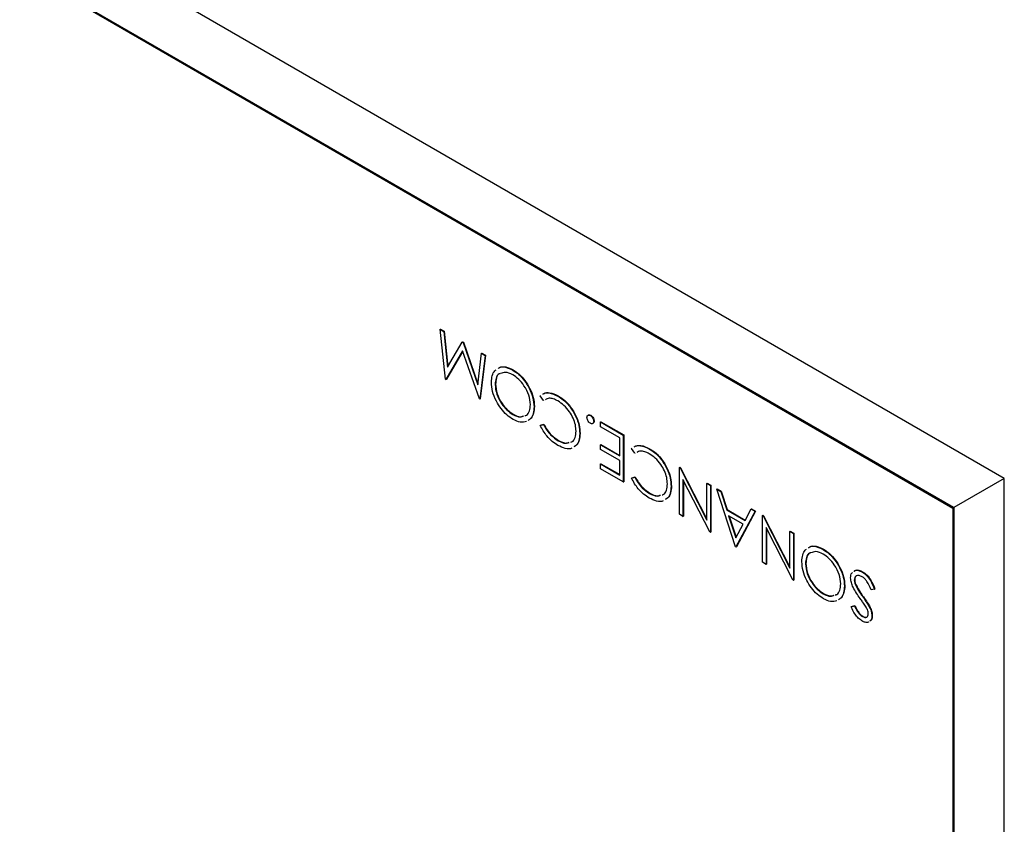
# Model space of a CAD drawing. Units: inches. Extents: x 2.7 to 93.3, y 0.6 to 70.6.
# Drawn here: x 55.7 to 64.3, y 44.2 to 51.2 of the extents above; entities that cross this region are included whole.
import ezdxf

# ---------------------------------------------------------------- set-up
doc = ezdxf.new("R2010")
doc.units = ezdxf.units.IN
doc.header["$LTSCALE"] = 4
doc.header["$MEASUREMENT"] = 0

msp = doc.modelspace()

# ---------------------------------------------------------------- linework, layer by layer
at = {"color": 7, "linetype": 'Continuous', "lineweight": 25}
for p, q in [((64.3098, 47.1969), (43.8037, 59.0349)), ((43.3618, 58.7797), (63.8679, 46.9418)), ((63.8679, 46.9418), (43.3618, 58.7797)), ((51.8612, 53.865), (63.8608, 46.9377)), ((59.3826, 48.4982), (59.3861, 48.5003)), ((59.4295, 48.0628), (59.3826, 48.4982)), ((59.3826, 48.4982), (59.4144, 48.4798)), ((59.3861, 48.5003), (59.418, 48.4819)), ((59.4144, 48.4798), (59.418, 48.4819)), ((59.4144, 48.4798), (59.4483, 48.1665)), ((59.418, 48.4819), (59.4515, 48.172)), ((59.4483, 48.1665), (59.5759, 48.3866)), ((59.5759, 48.3866), (59.5794, 48.3886)), ((59.5759, 48.3866), (59.5831, 48.3825)), ((59.5794, 48.3886), (59.5866, 48.3845)), ((59.5831, 48.3825), (59.5866, 48.3845)), ((59.5831, 48.3825), (59.7112, 48.0141)), ((59.5866, 48.3845), (59.7123, 48.0231)), ((59.5797, 48.3111), (59.4341, 48.0602)), ((59.5806, 48.3086), (59.4377, 48.0622)), ((59.7257, 47.8919), (59.5797, 48.3111)), ((59.7112, 48.0141), (59.745, 48.289)), ((59.7769, 48.2706), (59.7302, 47.8892)), ((59.7804, 48.2726), (59.7338, 47.8913)), ((59.745, 48.289), (59.7485, 48.291)), ((59.745, 48.289), (59.7769, 48.2706)), ((59.7485, 48.291), (59.7804, 48.2726)), ((59.7769, 48.2706), (59.7804, 48.2726)), ((60.0166, 48.1427), (60.0201, 48.1447)), ((59.4341, 48.0602), (59.4295, 48.0628)), ((59.4341, 48.0602), (59.4377, 48.0622)), ((59.863, 48.0165), (59.8666, 48.0185)), ((60.2574, 47.918), (60.2612, 47.9203)), ((60.2851, 47.8777), (60.2574, 47.918)), ((60.4112, 47.9149), (60.4147, 47.9169)), ((59.7302, 47.8892), (59.7257, 47.8919)), ((59.7302, 47.8892), (59.7338, 47.8913)), ((60.203, 47.8223), (60.2065, 47.8243)), ((60.2851, 47.8777), (60.2887, 47.8798)), ((60.0179, 47.7546), (60.0214, 47.7566)), ((60.557, 47.7593), (60.5606, 47.7613)), ((60.6948, 47.7459), (60.6983, 47.748)), ((60.2574, 47.6598), (60.2851, 47.6683)), ((60.2574, 47.6598), (60.2609, 47.6619)), ((60.2609, 47.6619), (60.2887, 47.6704)), ((60.2851, 47.6683), (60.2887, 47.6704)), ((60.7243, 47.6949), (60.7278, 47.6969)), ((60.7832, 47.6897), (60.7867, 47.6917)), ((60.7832, 47.6897), (60.9826, 47.5745)), ((60.7832, 47.6478), (60.7832, 47.6897)), ((60.9509, 47.551), (60.7832, 47.6478)), ((60.7867, 47.6917), (60.9862, 47.5766)), ((60.6019, 47.5878), (60.6054, 47.5899)), ((60.9509, 47.3939), (60.9509, 47.551)), ((60.9826, 47.5745), (60.9862, 47.5766)), ((60.9826, 47.5745), (60.9826, 47.1663)), ((60.9862, 47.5766), (60.9862, 47.1683)), ((60.4136, 47.5261), (60.4172, 47.5282)), ((60.7832, 47.4908), (60.7867, 47.4928)), ((60.7832, 47.4489), (60.7832, 47.4908)), ((60.7832, 47.4908), (60.9509, 47.3939)), ((60.7867, 47.4928), (60.9509, 47.398)), ((60.9509, 47.3521), (60.7832, 47.4489)), ((61.0551, 47.4575), (61.0589, 47.4598)), ((61.0829, 47.4172), (61.0551, 47.4575)), ((61.0829, 47.4172), (61.0864, 47.4192)), ((61.209, 47.4543), (61.2125, 47.4564)), ((60.7832, 47.3233), (60.7867, 47.3253)), ((60.7832, 47.2814), (60.7832, 47.3233)), ((60.7832, 47.3233), (60.9509, 47.2264)), ((60.7867, 47.3253), (60.9509, 47.2305)), ((60.9509, 47.2264), (60.9509, 47.3521)), ((61.3548, 47.2987), (61.3583, 47.3008)), ((61.4722, 47.2919), (61.4757, 47.294)), ((61.4722, 46.8837), (61.4722, 47.2919)), ((61.4722, 47.2919), (61.4794, 47.2878)), ((61.4757, 47.294), (61.4829, 47.2898)), ((60.9826, 47.1663), (60.7832, 47.2814)), ((61.0551, 47.1993), (61.0829, 47.2078)), ((61.0587, 47.2013), (61.0864, 47.2099)), ((61.0829, 47.2078), (61.0864, 47.2099)), ((61.4794, 47.2878), (61.4829, 47.2898)), ((61.4794, 47.2878), (61.7124, 46.8326)), ((61.4829, 47.2898), (61.7124, 46.8416)), ((60.9826, 47.1663), (60.9862, 47.1683)), ((61.0551, 47.1993), (61.0587, 47.2013)), ((61.3996, 47.1273), (61.4032, 47.1293)), ((61.7375, 46.7305), (61.5039, 47.1867)), ((61.5039, 47.1867), (61.5039, 46.8653)), ((61.5074, 47.1798), (61.5074, 46.8674)), ((61.7124, 47.1532), (61.7159, 47.1553)), ((61.7124, 47.1532), (61.7441, 47.1349)), ((61.7124, 46.8326), (61.7124, 47.1532)), ((61.7159, 47.1553), (61.7477, 47.137)), ((61.7441, 47.1349), (61.7477, 47.137)), ((61.7441, 47.1349), (61.7441, 46.7266)), ((61.7477, 47.137), (61.7477, 46.7287)), ((64.3098, 47.1969), (63.8679, 46.9418)), ((64.3098, 31.6827), (64.3098, 47.1969)), ((61.2114, 47.0656), (61.2149, 47.0676)), ((61.7985, 47.1035), (61.802, 47.1056)), ((61.9617, 46.601), (61.7985, 47.1035)), ((61.7985, 47.1035), (61.833, 47.0836)), ((61.802, 47.1056), (61.8365, 47.0856)), ((61.833, 47.0836), (61.8365, 47.0856)), ((61.833, 47.0836), (61.8853, 46.9226)), ((61.8365, 47.0856), (61.8888, 46.9246)), ((61.5039, 46.8653), (61.4722, 46.8837)), ((61.5039, 46.8653), (61.5074, 46.8674)), ((61.8853, 46.9226), (61.8888, 46.9246)), ((61.8853, 46.9226), (62.0455, 46.8301)), ((61.8888, 46.9246), (62.0472, 46.8332)), ((62.0283, 46.7981), (61.902, 46.8711)), ((61.902, 46.8711), (61.9643, 46.6791)), ((61.9072, 46.8681), (61.9669, 46.684)), ((62.1339, 46.9099), (61.9662, 46.5984)), ((62.1375, 46.9119), (61.9698, 46.6005)), ((62.0455, 46.8301), (62.0993, 46.9299)), ((62.0993, 46.9299), (62.1028, 46.9319)), ((62.0993, 46.9299), (62.1339, 46.9099)), ((62.1028, 46.9319), (62.1375, 46.9119)), ((62.1339, 46.9099), (62.1375, 46.9119)), ((62.1974, 46.8733), (62.2009, 46.8753)), ((62.1974, 46.465), (62.1974, 46.8733)), ((62.1974, 46.8733), (62.2046, 46.8691)), ((62.2009, 46.8753), (62.2082, 46.8711)), ((62.2046, 46.8691), (62.2082, 46.8711)), ((62.2046, 46.8691), (62.4376, 46.414)), ((62.2082, 46.8711), (62.4376, 46.4229)), ((63.8679, 46.9418), (63.8608, 46.9377)), ((63.8608, 46.9377), (63.8608, 39.2051)), ((63.8679, 46.9418), (63.8679, 31.4275)), ((63.8679, 31.4275), (63.8679, 46.9418)), ((61.9643, 46.6791), (62.0283, 46.7981)), ((61.7441, 46.7266), (61.7375, 46.7305)), ((61.7441, 46.7266), (61.7477, 46.7287)), ((62.4627, 46.3118), (62.2291, 46.768)), ((62.2291, 46.768), (62.2291, 46.4467)), ((62.2327, 46.7611), (62.2327, 46.4487)), ((62.4376, 46.7346), (62.4412, 46.7366)), ((62.4376, 46.414), (62.4376, 46.7346)), ((62.4376, 46.7346), (62.4694, 46.7162)), ((62.4412, 46.7366), (62.4729, 46.7183)), ((62.4694, 46.7162), (62.4729, 46.7183)), ((62.4694, 46.7162), (62.4694, 46.308)), ((62.4729, 46.7183), (62.4729, 46.31)), ((61.9662, 46.5984), (61.9617, 46.601)), ((61.9662, 46.5984), (61.9698, 46.6005)), ((62.7272, 46.5779), (62.7307, 46.5799)), ((62.2291, 46.4467), (62.1974, 46.465)), ((62.2291, 46.4467), (62.2327, 46.4487)), ((62.5736, 46.4517), (62.5771, 46.4537)), ((63.069, 46.3806), (63.0725, 46.3826)), ((62.4694, 46.308), (62.4627, 46.3118)), ((62.4694, 46.308), (62.4729, 46.31)), ((62.9997, 46.3095), (63.0032, 46.3115)), ((63.0124, 46.2621), (63.0159, 46.2641)), ((62.7284, 46.1898), (62.732, 46.1919)), ((62.8375, 46.1823), (62.8453, 46.1845)), ((62.9136, 46.2575), (62.9171, 46.2595)), ((63.1765, 46.2293), (63.1466, 46.2258)), ((63.1765, 46.2293), (63.18, 46.2313)), ((63.0761, 46.1602), (63.0796, 46.1622)), ((62.9725, 46.0762), (63.0012, 46.0847)), ((62.9725, 46.0762), (62.976, 46.0782)), ((62.976, 46.0782), (63.0047, 46.0868)), ((63.0012, 46.0847), (63.0047, 46.0868)), ((63.134, 46.0712), (63.1376, 46.0733)), ((63.0702, 45.9925), (63.0738, 45.9945)), ((63.1538, 45.9977), (63.1573, 45.9997))]:
    msp.add_line(p, q, dxfattribs=at)
for points, knots in [([(59.8899, 48.1566), (59.8925, 48.1586), (59.9091, 48.1712), (59.9527, 48.1725), (59.9953, 48.1526), (60.0166, 48.1427)], [0, 0, 0, 0, 0.086407, 0.543014, 1, 1, 1, 1]), ([(59.8934, 48.1586), (59.896, 48.1606), (59.9126, 48.1732), (59.9563, 48.1745), (59.9988, 48.1547), (60.0201, 48.1447)], [0, 0, 0, 0, 0.086407, 0.543014, 1, 1, 1, 1]), ([(59.8313, 48.0349), (59.8328, 48.0549), (59.8357, 48.095), (59.8523, 48.1314), (59.8685, 48.1417), (59.8721, 48.144)], [0, 0, 0, 0, 0.437007, 0.873609, 1, 1, 1, 1]), ([(59.9026, 48.1094), (59.9011, 48.1091), (59.8854, 48.1054), (59.8688, 48.073), (59.8649, 48.0353), (59.863, 48.0165)], [0, 0, 0, 0, 0.046681, 0.52325, 1, 1, 1, 1]), ([(59.9061, 48.1115), (59.9047, 48.1111), (59.8889, 48.1075), (59.8723, 48.075), (59.8685, 48.0374), (59.8666, 48.0185)], [0, 0, 0, 0, 0.046681, 0.52325, 1, 1, 1, 1]), ([(60.0179, 48.1001), (59.995, 48.1109), (59.9543, 48.1302), (59.9238, 48.1171), (59.9104, 48.1115)], [0, 0, 0, 0, 0.563062, 1, 1, 1, 1]), ([(60.0166, 48.1427), (60.0348, 48.1307), (60.0712, 48.1068), (60.1214, 48.0501), (60.1643, 47.9806), (60.1973, 47.8999), (60.2011, 47.8481), (60.203, 47.8223)], [0, 0, 0, 0, 0.186875, 0.373553, 0.56043, 0.780162, 1, 1, 1, 1]), ([(60.1713, 47.8404), (60.1686, 47.8677), (60.1632, 47.9223), (60.1204, 48.0024), (60.0703, 48.0649), (60.0354, 48.0883), (60.0179, 48.1001)], [0, 0, 0, 0, 0.279406, 0.559071, 0.779459, 1, 1, 1, 1]), ([(60.0201, 48.1447), (60.0383, 48.1328), (60.0747, 48.1089), (60.1249, 48.0522), (60.1679, 47.9826), (60.2009, 47.9019), (60.2046, 47.8502), (60.2065, 47.8243)], [0, 0, 0, 0, 0.186875, 0.373553, 0.56043, 0.780162, 1, 1, 1, 1]), ([(60.0194, 47.7118), (60.001, 47.7238), (59.9643, 47.7479), (59.9133, 47.8047), (59.8696, 47.8749), (59.8368, 47.9565), (59.8331, 48.0088), (59.8313, 48.0349)], [0, 0, 0, 0, 0.1868896, 0.3735775, 0.5604067, 0.7801189, 1, 1, 1, 1]), ([(59.863, 48.0165), (59.8657, 47.989), (59.8712, 47.934), (59.9142, 47.853), (59.9651, 47.7909), (60.0003, 47.7667), (60.0179, 47.7546)], [0, 0, 0, 0, 0.279464, 0.558854, 0.779475, 1, 1, 1, 1]), ([(59.8666, 48.0185), (59.8693, 47.991), (59.8747, 47.936), (59.9178, 47.855), (59.9686, 47.793), (60.0038, 47.7687), (60.0214, 47.7566)], [0, 0, 0, 0, 0.279464, 0.558854, 0.779475, 1, 1, 1, 1]), ([(60.2798, 47.9316), (60.2837, 47.9342), (60.2989, 47.9445), (60.3429, 47.9461), (60.3853, 47.9267), (60.4112, 47.9149)], [0, 0, 0, 0, 0.120881, 0.463443, 1, 1, 1, 1]), ([(60.2833, 47.9336), (60.2873, 47.9363), (60.3024, 47.9465), (60.3465, 47.9481), (60.3889, 47.9287), (60.4147, 47.9169)], [0, 0, 0, 0, 0.120881, 0.463443, 1, 1, 1, 1]), ([(60.4114, 47.8729), (60.398, 47.8796), (60.3712, 47.893), (60.3318, 47.8994), (60.3119, 47.8891), (60.3017, 47.8839)], [0, 0, 0, 0, 0.329615, 0.659036, 1, 1, 1, 1]), ([(60.4112, 47.9149), (60.4265, 47.9052), (60.4569, 47.8858), (60.5101, 47.8364), (60.5392, 47.7885), (60.557, 47.7593)], [0, 0, 0, 0, 0.2807892, 0.5613011, 1, 1, 1, 1]), ([(60.4147, 47.9169), (60.43, 47.9072), (60.4605, 47.8878), (60.5136, 47.8384), (60.5428, 47.7905), (60.5606, 47.7613)], [0, 0, 0, 0, 0.2807892, 0.5613011, 1, 1, 1, 1]), ([(60.1234, 47.7451), (60.1278, 47.746), (60.1467, 47.75), (60.1658, 47.7835), (60.1695, 47.8214), (60.1713, 47.8404)], [0, 0, 0, 0, 0.132326, 0.566078, 1, 1, 1, 1]), ([(60.203, 47.8223), (60.2015, 47.8022), (60.1985, 47.7622), (60.179, 47.7213), (60.1585, 47.7083), (60.1505, 47.7033)], [0, 0, 0, 0, 0.379564, 0.75909, 1, 1, 1, 1]), ([(60.2065, 47.8243), (60.205, 47.8043), (60.2021, 47.7642), (60.1825, 47.7233), (60.162, 47.7104), (60.1541, 47.7053)], [0, 0, 0, 0, 0.379564, 0.75909, 1, 1, 1, 1]), ([(60.5701, 47.6089), (60.569, 47.6271), (60.5669, 47.6634), (60.5454, 47.7235), (60.5114, 47.7829), (60.4651, 47.8375), (60.4293, 47.8611), (60.4114, 47.8729)], [0, 0, 0, 0, 0.186792, 0.373366, 0.560138, 0.779892, 1, 1, 1, 1]), ([(60.0179, 47.7546), (60.0408, 47.7436), (60.0755, 47.727), (60.1014, 47.7377), (60.1101, 47.7413)], [0, 0, 0, 0, 0.661641, 1, 1, 1, 1]), ([(60.0214, 47.7566), (60.0444, 47.7454), (60.0775, 47.7293), (60.1023, 47.7392), (60.1099, 47.7423)], [0, 0, 0, 0, 0.694133, 1, 1, 1, 1]), ([(60.557, 47.7593), (60.5648, 47.7431), (60.5802, 47.7107), (60.5981, 47.6512), (60.6004, 47.6118), (60.6019, 47.5878)], [0, 0, 0, 0, 0.280233, 0.5604, 1, 1, 1, 1]), ([(60.5606, 47.7613), (60.5683, 47.7451), (60.5838, 47.7127), (60.6016, 47.6532), (60.604, 47.6139), (60.6054, 47.5899)], [0, 0, 0, 0, 0.280233, 0.5604, 1, 1, 1, 1]), ([(60.6653, 47.7289), (60.6659, 47.7336), (60.6669, 47.743), (60.6749, 47.7494), (60.6846, 47.7507), (60.6914, 47.7475), (60.6948, 47.7459)], [0, 0, 0, 0, 0.279585, 0.559454, 0.779697, 1, 1, 1, 1]), ([(60.6948, 47.6779), (60.6904, 47.681), (60.6817, 47.6872), (60.6721, 47.702), (60.6662, 47.7166), (60.6656, 47.7248), (60.6653, 47.7289)], [0, 0, 0, 0, 0.279647, 0.559299, 0.779615, 1, 1, 1, 1]), ([(60.675, 47.7469), (60.6764, 47.7484), (60.6797, 47.7521), (60.6882, 47.7526), (60.695, 47.7495), (60.6983, 47.748)], [0, 0, 0, 0, 0.267831, 0.633865, 1, 1, 1, 1]), ([(60.6948, 47.7459), (60.6991, 47.7428), (60.7078, 47.7366), (60.7173, 47.7218), (60.7234, 47.7072), (60.724, 47.699), (60.7243, 47.6949)], [0, 0, 0, 0, 0.279581, 0.55918, 0.779451, 1, 1, 1, 1]), ([(60.6983, 47.748), (60.7027, 47.7449), (60.7114, 47.7386), (60.7208, 47.7238), (60.7269, 47.7093), (60.7275, 47.701), (60.7278, 47.6969)], [0, 0, 0, 0, 0.279581, 0.55918, 0.779451, 1, 1, 1, 1]), ([(60.1375, 47.6935), (60.1198, 47.6893), (60.0843, 47.681), (60.041, 47.7016), (60.0194, 47.7118)], [0, 0, 0, 0, 0.500041, 1, 1, 1, 1]), ([(60.4116, 47.4854), (60.395, 47.4961), (60.3618, 47.5175), (60.3181, 47.5622), (60.2824, 47.6105), (60.2657, 47.6434), (60.2574, 47.6598)], [0, 0, 0, 0, 0.280058, 0.55987, 0.779938, 1, 1, 1, 1]), ([(60.2851, 47.6683), (60.2945, 47.6514), (60.3132, 47.6176), (60.3569, 47.565), (60.3921, 47.5409), (60.4136, 47.5261)], [0, 0, 0, 0, 0.280314, 0.560581, 1, 1, 1, 1]), ([(60.2887, 47.6704), (60.298, 47.6535), (60.3167, 47.6196), (60.3605, 47.567), (60.3957, 47.5429), (60.4172, 47.5282)], [0, 0, 0, 0, 0.280314, 0.560581, 1, 1, 1, 1]), ([(60.7243, 47.6949), (60.7238, 47.6901), (60.7228, 47.6806), (60.7147, 47.6743), (60.7051, 47.6729), (60.6982, 47.6762), (60.6948, 47.6779)], [0, 0, 0, 0, 0.2795175, 0.5593264, 0.7795441, 1, 1, 1, 1]), ([(60.7278, 47.6969), (60.7275, 47.6919), (60.7271, 47.6848), (60.723, 47.6818), (60.7218, 47.6809)], [0, 0, 0, 0, 0.704973, 1, 1, 1, 1]), ([(60.5232, 47.5143), (60.527, 47.515), (60.5455, 47.5184), (60.5647, 47.5515), (60.5683, 47.5898), (60.5701, 47.6089)], [0, 0, 0, 0, 0.113377, 0.556523, 1, 1, 1, 1]), ([(60.6019, 47.5878), (60.6004, 47.5675), (60.5975, 47.5269), (60.5779, 47.488), (60.558, 47.4772), (60.5514, 47.4736)], [0, 0, 0, 0, 0.399115, 0.797839, 1, 1, 1, 1]), ([(60.6054, 47.5899), (60.604, 47.5696), (60.6011, 47.529), (60.5814, 47.4901), (60.5616, 47.4793), (60.5549, 47.4756)], [0, 0, 0, 0, 0.399115, 0.797839, 1, 1, 1, 1]), ([(60.5331, 47.4618), (60.533, 47.4617), (60.5181, 47.4521), (60.4759, 47.4549), (60.4331, 47.4752), (60.4116, 47.4854)], [0, 0, 0, 0, 0.004061, 0.501656, 1, 1, 1, 1]), ([(60.4136, 47.5261), (60.4368, 47.5147), (60.4728, 47.497), (60.5001, 47.5073), (60.5098, 47.511)], [0, 0, 0, 0, 0.643731, 1, 1, 1, 1]), ([(60.4172, 47.5282), (60.4404, 47.5166), (60.4748, 47.4994), (60.501, 47.509), (60.5096, 47.5121)], [0, 0, 0, 0, 0.673529, 1, 1, 1, 1]), ([(61.0775, 47.471), (61.0815, 47.4737), (61.0967, 47.4839), (61.1407, 47.4855), (61.1831, 47.4661), (61.209, 47.4543)], [0, 0, 0, 0, 0.120881, 0.463443, 1, 1, 1, 1]), ([(61.0811, 47.4731), (61.085, 47.4757), (61.1002, 47.486), (61.1442, 47.4876), (61.1866, 47.4682), (61.2125, 47.4564)], [0, 0, 0, 0, 0.120881, 0.463443, 1, 1, 1, 1]), ([(61.2092, 47.4123), (61.1958, 47.419), (61.169, 47.4324), (61.1296, 47.4389), (61.1096, 47.4286), (61.0994, 47.4233)], [0, 0, 0, 0, 0.329615, 0.659036, 1, 1, 1, 1]), ([(61.209, 47.4543), (61.2242, 47.4446), (61.2547, 47.4252), (61.3078, 47.3758), (61.337, 47.3279), (61.3548, 47.2987)], [0, 0, 0, 0, 0.280789, 0.561301, 1, 1, 1, 1]), ([(61.3679, 47.1484), (61.3668, 47.1666), (61.3646, 47.2029), (61.3432, 47.263), (61.3092, 47.3224), (61.2629, 47.377), (61.2271, 47.4005), (61.2092, 47.4123)], [0, 0, 0, 0, 0.186792, 0.373366, 0.560138, 0.779892, 1, 1, 1, 1]), ([(61.2125, 47.4564), (61.2278, 47.4467), (61.2582, 47.4273), (61.3114, 47.3779), (61.3405, 47.33), (61.3583, 47.3008)], [0, 0, 0, 0, 0.280789, 0.561301, 1, 1, 1, 1]), ([(61.3548, 47.2987), (61.3625, 47.2825), (61.378, 47.2501), (61.3958, 47.1906), (61.3982, 47.1513), (61.3996, 47.1273)], [0, 0, 0, 0, 0.280233, 0.5604, 1, 1, 1, 1]), ([(61.3583, 47.3008), (61.3661, 47.2846), (61.3815, 47.2522), (61.3993, 47.1927), (61.4017, 47.1533), (61.4032, 47.1293)], [0, 0, 0, 0, 0.280233, 0.5604, 1, 1, 1, 1]), ([(61.0829, 47.2078), (61.0923, 47.1909), (61.1109, 47.1571), (61.1547, 47.1044), (61.1899, 47.0803), (61.2114, 47.0656)], [0, 0, 0, 0, 0.280314, 0.560581, 1, 1, 1, 1]), ([(61.0864, 47.2099), (61.0958, 47.1929), (61.1145, 47.1591), (61.1582, 47.1065), (61.1934, 47.0824), (61.2149, 47.0676)], [0, 0, 0, 0, 0.280314, 0.560581, 1, 1, 1, 1]), ([(61.2094, 47.0249), (61.1928, 47.0356), (61.1596, 47.057), (61.1159, 47.1017), (61.0802, 47.15), (61.0635, 47.1829), (61.0551, 47.1993)], [0, 0, 0, 0, 0.280058, 0.55987, 0.779938, 1, 1, 1, 1]), ([(61.3209, 47.0537), (61.3247, 47.0544), (61.3433, 47.0578), (61.3624, 47.091), (61.3661, 47.1292), (61.3679, 47.1484)], [0, 0, 0, 0, 0.113377, 0.556523, 1, 1, 1, 1]), ([(61.3996, 47.1273), (61.3982, 47.107), (61.3953, 47.0664), (61.3757, 47.0275), (61.3558, 47.0167), (61.3491, 47.013)], [0, 0, 0, 0, 0.399115, 0.797839, 1, 1, 1, 1]), ([(61.4032, 47.1293), (61.4017, 47.109), (61.3988, 47.0684), (61.3792, 47.0295), (61.3593, 47.0187), (61.3527, 47.0151)], [0, 0, 0, 0, 0.399115, 0.797839, 1, 1, 1, 1]), ([(61.2114, 47.0656), (61.2345, 47.0542), (61.2705, 47.0364), (61.2978, 47.0468), (61.3076, 47.0504)], [0, 0, 0, 0, 0.6437306, 1, 1, 1, 1]), ([(61.2149, 47.0676), (61.2381, 47.056), (61.2726, 47.0388), (61.2988, 47.0484), (61.3073, 47.0515)], [0, 0, 0, 0, 0.673529, 1, 1, 1, 1]), ([(61.3309, 47.0013), (61.3307, 47.0012), (61.3158, 46.9915), (61.2736, 46.9944), (61.2308, 47.0147), (61.2094, 47.0249)], [0, 0, 0, 0, 0.004061, 0.501656, 1, 1, 1, 1]), ([(62.6004, 46.5918), (62.6031, 46.5938), (62.6197, 46.6064), (62.6633, 46.6077), (62.7059, 46.5878), (62.7272, 46.5779)], [0, 0, 0, 0, 0.0864069, 0.5430144, 1, 1, 1, 1]), ([(62.604, 46.5938), (62.6066, 46.5958), (62.6232, 46.6084), (62.6668, 46.6097), (62.7094, 46.5899), (62.7307, 46.5799)], [0, 0, 0, 0, 0.0864069, 0.5430144, 1, 1, 1, 1]), ([(62.5419, 46.4701), (62.5433, 46.4901), (62.5462, 46.5302), (62.5629, 46.5666), (62.5791, 46.5769), (62.5827, 46.5792)], [0, 0, 0, 0, 0.437007, 0.873609, 1, 1, 1, 1]), ([(62.6131, 46.5446), (62.6117, 46.5443), (62.5959, 46.5407), (62.5794, 46.5082), (62.5755, 46.4705), (62.5736, 46.4517)], [0, 0, 0, 0, 0.046681, 0.52325, 1, 1, 1, 1]), ([(62.6167, 46.5467), (62.6153, 46.5463), (62.5995, 46.5427), (62.5829, 46.5103), (62.5791, 46.4726), (62.5771, 46.4537)], [0, 0, 0, 0, 0.046681, 0.52325, 1, 1, 1, 1]), ([(62.7284, 46.5353), (62.7056, 46.5461), (62.6649, 46.5654), (62.6344, 46.5524), (62.621, 46.5467)], [0, 0, 0, 0, 0.563062, 1, 1, 1, 1]), ([(62.7272, 46.5779), (62.7454, 46.5659), (62.7817, 46.542), (62.8319, 46.4853), (62.8749, 46.4158), (62.9079, 46.3351), (62.9117, 46.2834), (62.9136, 46.2575)], [0, 0, 0, 0, 0.186875, 0.373553, 0.56043, 0.780162, 1, 1, 1, 1]), ([(62.8818, 46.2756), (62.8791, 46.3029), (62.8737, 46.3575), (62.831, 46.4377), (62.7809, 46.5001), (62.7459, 46.5235), (62.7284, 46.5353)], [0, 0, 0, 0, 0.279406, 0.559071, 0.779459, 1, 1, 1, 1]), ([(62.7307, 46.5799), (62.7489, 46.568), (62.7853, 46.5441), (62.8355, 46.4874), (62.8784, 46.4178), (62.9115, 46.3372), (62.9152, 46.2854), (62.9171, 46.2595)], [0, 0, 0, 0, 0.186875, 0.373553, 0.56043, 0.780162, 1, 1, 1, 1]), ([(62.73, 46.147), (62.7116, 46.1591), (62.6748, 46.1831), (62.6239, 46.2399), (62.5801, 46.3101), (62.5473, 46.3918), (62.5437, 46.444), (62.5419, 46.4701)], [0, 0, 0, 0, 0.18689, 0.373577, 0.560407, 0.780119, 1, 1, 1, 1]), ([(62.5736, 46.4517), (62.5763, 46.4242), (62.5817, 46.3692), (62.6248, 46.2882), (62.6757, 46.2261), (62.7109, 46.2019), (62.7284, 46.1898)], [0, 0, 0, 0, 0.279464, 0.558854, 0.779475, 1, 1, 1, 1]), ([(62.5771, 46.4537), (62.5799, 46.4262), (62.5853, 46.3713), (62.6283, 46.2902), (62.6792, 46.2282), (62.7144, 46.204), (62.732, 46.1919)], [0, 0, 0, 0, 0.279464, 0.558854, 0.779475, 1, 1, 1, 1]), ([(62.968, 46.3284), (62.9689, 46.3453), (62.9699, 46.3657), (62.9816, 46.3738), (62.9836, 46.3751)], [0, 0, 0, 0, 0.830745, 1, 1, 1, 1]), ([(62.9945, 46.3837), (62.998, 46.387), (63.0084, 46.3968), (63.0352, 46.3965), (63.0577, 46.3859), (63.069, 46.3806)], [0, 0, 0, 0, 0.205191, 0.602408, 1, 1, 1, 1]), ([(62.998, 46.3857), (63.0015, 46.3891), (63.0119, 46.3989), (63.0388, 46.3986), (63.0612, 46.3879), (63.0725, 46.3826)], [0, 0, 0, 0, 0.205191, 0.602408, 1, 1, 1, 1]), ([(63.069, 46.3387), (63.0595, 46.343), (63.0405, 46.3517), (63.0172, 46.3488), (63.0025, 46.3337), (63.0006, 46.3176), (62.9997, 46.3095)], [0, 0, 0, 0, 0.2801649, 0.5600177, 0.7800885, 1, 1, 1, 1]), ([(63.069, 46.3806), (63.082, 46.3715), (63.1082, 46.3534), (63.1485, 46.2993), (63.1658, 46.2559), (63.1765, 46.2293)], [0, 0, 0, 0, 0.27988, 0.559703, 1, 1, 1, 1]), ([(63.0725, 46.3826), (63.0856, 46.3736), (63.1117, 46.3554), (63.152, 46.3014), (63.1694, 46.2579), (63.18, 46.2313)], [0, 0, 0, 0, 0.27988, 0.559703, 1, 1, 1, 1]), ([(62.8339, 46.1803), (62.8384, 46.1812), (62.8573, 46.1852), (62.8764, 46.2187), (62.88, 46.2567), (62.8818, 46.2756)], [0, 0, 0, 0, 0.132326, 0.566078, 1, 1, 1, 1]), ([(63.0512, 46.1486), (63.0402, 46.1643), (63.0183, 46.1959), (62.9908, 46.2425), (62.9719, 46.2888), (62.9693, 46.3152), (62.968, 46.3284)], [0, 0, 0, 0, 0.280513, 0.560697, 0.780549, 1, 1, 1, 1]), ([(62.9997, 46.3095), (63.0006, 46.3009), (63.0021, 46.2854), (63.0092, 46.2692), (63.0124, 46.2621)], [0, 0, 0, 0, 0.559024, 1, 1, 1, 1]), ([(63.0173, 46.3445), (63.0137, 46.3415), (63.0053, 46.3344), (63.004, 46.3199), (63.0032, 46.3115)], [0, 0, 0, 0, 0.429374, 1, 1, 1, 1]), ([(63.0032, 46.3115), (63.0041, 46.3029), (63.0057, 46.2875), (63.0128, 46.2713), (63.0159, 46.2641)], [0, 0, 0, 0, 0.559024, 1, 1, 1, 1]), ([(63.0124, 46.2621), (63.0233, 46.2424), (63.0427, 46.2071), (63.0659, 46.1745), (63.0761, 46.1602)], [0, 0, 0, 0, 0.55951, 1, 1, 1, 1]), ([(63.0159, 46.2641), (63.0268, 46.2444), (63.0463, 46.2091), (63.0694, 46.1766), (63.0796, 46.1622)], [0, 0, 0, 0, 0.55951, 1, 1, 1, 1]), ([(63.1466, 46.2258), (63.1361, 46.2506), (63.1214, 46.285), (63.0915, 46.323), (63.0765, 46.3335), (63.069, 46.3387)], [0, 0, 0, 0, 0.5593206, 0.7797817, 1, 1, 1, 1]), ([(62.7284, 46.1898), (62.7513, 46.179), (62.7876, 46.1619), (62.8146, 46.1734), (62.8245, 46.1776)], [0, 0, 0, 0, 0.631532, 1, 1, 1, 1]), ([(62.732, 46.1919), (62.755, 46.1807), (62.7881, 46.1645), (62.8129, 46.1744), (62.8204, 46.1775)], [0, 0, 0, 0, 0.694133, 1, 1, 1, 1]), ([(62.9136, 46.2575), (62.9121, 46.2374), (62.9091, 46.1974), (62.8895, 46.1565), (62.8691, 46.1435), (62.8611, 46.1385)], [0, 0, 0, 0, 0.379564, 0.75909, 1, 1, 1, 1]), ([(62.9171, 46.2595), (62.9156, 46.2395), (62.9126, 46.1994), (62.8931, 46.1586), (62.8726, 46.1456), (62.8646, 46.1405)], [0, 0, 0, 0, 0.379564, 0.75909, 1, 1, 1, 1]), ([(62.8481, 46.1287), (62.8304, 46.1246), (62.7948, 46.1162), (62.7516, 46.1368), (62.73, 46.147)], [0, 0, 0, 0, 0.500041, 1, 1, 1, 1]), ([(63.0988, 46.0805), (63.09, 46.0933), (63.0745, 46.1163), (63.0583, 46.1387), (63.0512, 46.1486)], [0, 0, 0, 0, 0.559906, 1, 1, 1, 1]), ([(63.0761, 46.1602), (63.0876, 46.1442), (63.1082, 46.1155), (63.1262, 46.0848), (63.134, 46.0712)], [0, 0, 0, 0, 0.560415, 1, 1, 1, 1]), ([(63.0796, 46.1622), (63.0912, 46.1462), (63.1118, 46.1176), (63.1297, 46.0868), (63.1376, 46.0733)], [0, 0, 0, 0, 0.560415, 1, 1, 1, 1]), ([(63.0667, 45.9527), (63.0558, 45.9602), (63.034, 45.9752), (62.9999, 46.0189), (62.9829, 46.0544), (62.9725, 46.0762)], [0, 0, 0, 0, 0.279803, 0.55949, 1, 1, 1, 1]), ([(63.0012, 46.0847), (63.0062, 46.0746), (63.0162, 46.0543), (63.0323, 46.0269), (63.0513, 46.0052), (63.0639, 45.9967), (63.0702, 45.9925)], [0, 0, 0, 0, 0.280459, 0.560466, 0.780177, 1, 1, 1, 1]), ([(63.0047, 46.0868), (63.0097, 46.0766), (63.0197, 46.0564), (63.0359, 46.0289), (63.0548, 46.0072), (63.0674, 45.9988), (63.0738, 45.9945)], [0, 0, 0, 0, 0.280459, 0.560466, 0.780177, 1, 1, 1, 1]), ([(63.0702, 45.9925), (63.0774, 45.989), (63.0917, 45.982), (63.1091, 45.9847), (63.1203, 45.9957), (63.1215, 46.0081), (63.1221, 46.0143)], [0, 0, 0, 0, 0.280299, 0.559832, 0.7799, 1, 1, 1, 1]), ([(63.1221, 46.0143), (63.1216, 46.0202), (63.1208, 46.0321), (63.1132, 46.0553), (63.1042, 46.0709), (63.0988, 46.0805)], [0, 0, 0, 0, 0.279819, 0.559807, 1, 1, 1, 1]), ([(63.134, 46.0712), (63.1403, 46.057), (63.1514, 46.0317), (63.1531, 46.0081), (63.1538, 45.9977)], [0, 0, 0, 0, 0.559822, 1, 1, 1, 1]), ([(63.1376, 46.0733), (63.1438, 46.0591), (63.155, 46.0337), (63.1566, 46.0101), (63.1573, 45.9997)], [0, 0, 0, 0, 0.559822, 1, 1, 1, 1]), ([(63.1259, 45.9445), (63.1246, 45.9434), (63.1172, 45.9367), (63.0956, 45.9394), (63.0763, 45.9482), (63.0667, 45.9527)], [0, 0, 0, 0, 0.097152, 0.548486, 1, 1, 1, 1]), ([(63.0738, 45.9945), (63.0808, 45.9912), (63.0949, 45.9845), (63.1102, 45.9851), (63.115, 45.9909), (63.1159, 45.9921)], [0, 0, 0, 0, 0.444657, 0.888099, 1, 1, 1, 1]), ([(63.1538, 45.9977), (63.1527, 45.9834), (63.151, 45.961), (63.1371, 45.9526), (63.1321, 45.9496)], [0, 0, 0, 0, 0.637976, 1, 1, 1, 1]), ([(63.1573, 45.9997), (63.1563, 45.9854), (63.1546, 45.963), (63.1407, 45.9547), (63.1357, 45.9516)], [0, 0, 0, 0, 0.637976, 1, 1, 1, 1])]:
    msp.add_open_spline(points, degree=3, knots=knots, dxfattribs=at)

doc.saveas('drawing.dxf')
